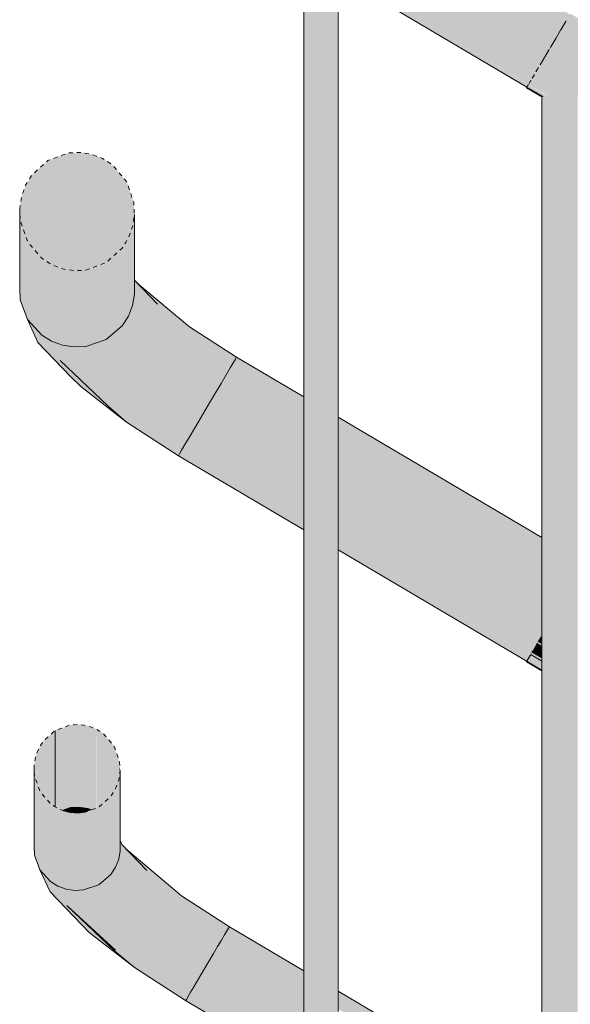
# Model space of a CAD drawing. Units: millimetres. Extents: x 79035 to 98518, y 117965 to 121541.
# Drawn here: x 91948 to 92140, y 121023 to 121366 of the extents above; entities that cross this region are included whole.
import ezdxf

# ---------------------------------------------------------------- set-up
doc = ezdxf.new("R2010")
doc.units = ezdxf.units.MM
doc.header["$MEASUREMENT"] = 0
doc.linetypes.add('Small Dashed', pattern=[2.822222, 1.411111, -1.411111])
doc.layers.add('TP -_09_3_SA - TREPP - piire', color=7, linetype='Continuous')
doc.layers.add('TP -_09_3_SA - TREPP - piire_Pen_No__1', color=255, linetype='Continuous', lineweight=13)
doc.layers.add('TP -_09_3_SA - TREPP - piire_Pen_No__11', color=7, linetype='Continuous', lineweight=13)
doc.layers.add('TP -_09_3_SA - TREPP - piire_Pen_No__104', color=7, linetype='Continuous', lineweight=13, true_color=0xa8a8a8)
doc.layers.add('TP -_09_3_SA - TREPP - piire_Pen_No__61', color=7, linetype='Continuous', lineweight=20, true_color=0x6a6a6a)

msp = doc.modelspace()

# ---------------------------------------------------------------- hatches: boundary and pattern name
at = {"layer": 'TP -_09_3_SA - TREPP - piire', "linetype": 'Continuous', "lineweight": 0, "true_color": 0xe19880}
for points in [[(92047.47, 121428.46), (92047.47, 120034.76), (92048.07, 120034.76), (92048.07, 121429.29)], [(92048.07, 120034.76), (92048.81, 120034.76), (92048.81, 121430.05), (92048.48, 121429.62), (92048.07, 121429.29)], [(92048.81, 121430.05), (92048.81, 120034.76), (92049.66, 120034.76), (92049.66, 121430.82)], [(92049.66, 120034.76), (92050.61, 120034.76), (92050.61, 121431.38), (92049.66, 121430.82)], [(92050.61, 121431.38), (92050.61, 120034.76), (92051.62, 120034.76), (92051.62, 121431.71)], [(92051.62, 121431.71), (92051.62, 120034.76), (92052.66, 120034.76), (92052.66, 121431.79)], [(92053.7, 121431.63), (92052.66, 121431.79), (92052.66, 120034.76), (92053.7, 120034.76)], [(92054.71, 121431.23), (92053.7, 121431.63), (92053.7, 120034.76), (92054.71, 120034.76)], [(92055.66, 121430.6), (92054.71, 121431.23), (92054.71, 120034.76), (92055.66, 120034.76)], [(92055.66, 120034.76), (92056.52, 120034.76), (92056.52, 121430.12), (92055.97, 121430.3), (92055.66, 121430.6)], [(92057.26, 121429.59), (92056.52, 121430.12), (92056.52, 120034.76), (92057.26, 120034.76)], [(92057.86, 121428.81), (92057.26, 121429.59), (92057.26, 120034.76), (92057.86, 120034.76)], [(92058.3, 121427.81), (92057.86, 121428.81), (92057.86, 120034.76), (92058.3, 120034.76)], [(92046.75, 121426.21), (92046.66, 121424.85), (92046.66, 120034.76)], [(92046.75, 121426.21), (92046.75, 120034.76), (92047.02, 120034.76), (92047.02, 121427.43)], [(92047.02, 121427.43), (92047.02, 120034.76), (92047.47, 120034.76), (92047.47, 121428.46)], [(92058.3, 120034.76), (92058.57, 120034.76), (92058.57, 121426.36), (92058.32, 121427.71)], [(92058.57, 121426.36), (92058.57, 120034.76), (92058.66, 121424.7)], [(92091.71, 121397.38), (92089.84, 121394.22), (92230.18, 121311.26), (92200.37, 121329.8), (92138.58, 121366.33), (92139.4, 121367.72)], [(92087.86, 121390.88), (92136.88, 121363.45), (92138.08, 121365.48), (92222.96, 121315.3), (92230.18, 121311.26), (92089.84, 121394.22)], [(92087.86, 121390.88), (92084.05, 121384.43), (92224.39, 121301.46), (92220.83, 121303.79), (92132.48, 121356.02), (92134.89, 121360.08)], [(92087.86, 121390.88), (92136.2, 121362.3), (92136.88, 121363.45)], [(92087.86, 121390.88), (92134.89, 121360.08), (92136.2, 121362.3)], [(92084.05, 121384.43), (92080.53, 121378.47), (92220.87, 121295.51), (92214.93, 121299.37), (92129.02, 121350.16), (92131.17, 121353.8)], [(92084.05, 121384.43), (92131.17, 121353.8), (92132.22, 121355.57), (92224.22, 121301.19), (92224.39, 121301.46)], [(92080.53, 121378.47), (92078.94, 121375.79), (92139.63, 121339.91), (92141.44, 121339.53), (92127.58, 121347.72), (92128.32, 121348.97)], [(92220.87, 121295.51), (92080.53, 121378.47), (92128.32, 121348.97), (92128.5, 121349.28), (92220.5, 121294.89)], [(92077.62, 121373.55), (92134.45, 121339.96), (92135.02, 121340.16), (92135.24, 121340.17), (92126.26, 121345.48), (92126.82, 121346.44), (92078.94, 121375.79)], [(92078.94, 121375.79), (92126.82, 121346.44), (92127.04, 121346.82), (92138.38, 121340.12), (92139.53, 121339.94)], [(92076.12, 121371.01), (92130.1, 121339.1), (92124.46, 121342.44), (92124.81, 121343.04), (92076.67, 121371.93)], [(92077.62, 121373.55), (92076.67, 121371.93), (92131.56, 121339.48), (92132.05, 121339.66), (92125.21, 121343.71), (92125.63, 121344.42)], [(92076.67, 121371.93), (92124.81, 121343.04), (92124.97, 121343.31), (92131.47, 121339.47)], [(92077.62, 121373.55), (92125.63, 121344.42), (92125.85, 121344.79), (92134.03, 121339.96), (92134.45, 121339.96)], [(92138.08, 121365.48), (92137.97, 121365.29), (92839.97, 120950.29), (92841.57, 120953.01), (92139.57, 121368.01), (92138.58, 121366.33), (92230.58, 121311.94), (92230.08, 121311.09)], [(92136.25, 121362.39), (92838.25, 120947.39), (92839.97, 120950.29), (92137.97, 121365.29)], [(92136.25, 121362.39), (92134.48, 121359.4), (92836.48, 120944.4), (92838.25, 120947.39)], [(92134.48, 121359.4), (92132.72, 121356.41), (92834.72, 120941.41), (92836.48, 120944.4)], [(92131, 121353.51), (92129.4, 121350.79), (92831.4, 120935.79), (92833, 120938.51)], [(92131, 121353.51), (92833, 120938.51), (92834.72, 120941.41), (92132.72, 121356.41), (92132.48, 121356.02), (92224.48, 121301.63), (92224.22, 121301.19), (92132.22, 121355.57)], [(92127.94, 121348.34), (92829.94, 120933.34), (92831.4, 120935.79), (92129.4, 121350.79), (92129.02, 121350.16), (92221.02, 121295.77), (92220.5, 121294.89), (92128.5, 121349.28)], [(92126.69, 121346.21), (92136.97, 121340.13), (92138.38, 121340.12), (92127.04, 121346.82)], [(92127.94, 121348.34), (92127.58, 121347.72), (92141.44, 121339.53), (92142.06, 121339.35), (92144.66, 121338.08), (92147.27, 121336.27), (92147.88, 121335.72), (92219.58, 121293.33), (92219.04, 121292.43), (92150.95, 121332.68), (92152.16, 121331.31), (92152.35, 121331.04), (92828.69, 120931.21), (92829.94, 120933.34)], [(92124.46, 121342.45), (92130.12, 121339.1), (92130.57, 121339.35), (92131.36, 121339.41), (92124.92, 121343.22)], [(92124.92, 121343.22), (92131.36, 121339.41), (92124.97, 121343.31)], [(92125.67, 121344.49), (92125.21, 121343.71), (92132.05, 121339.66), (92133.17, 121339.86), (92133.53, 121339.85)], [(92125.85, 121344.79), (92125.67, 121344.49), (92133.53, 121339.85), (92134.03, 121339.96)], [(92126.69, 121346.21), (92126.26, 121345.48), (92135.24, 121340.17), (92136.97, 121340.13)], [(92124.31, 121342.19), (92129.66, 121339.02), (92129.89, 121339.15), (92124.45, 121342.43)], [(92130.57, 121339.35), (92130.57, 119910.76), (92131.67, 119910.1), (92131.67, 121339.56), (92131.47, 121339.47)], [(92131.67, 121339.56), (92131.67, 119910.1), (92133.17, 119909.22), (92133.17, 121339.86), (92132.05, 121339.66)], [(92133.17, 119909.22), (92135.02, 119908.12), (92135.02, 121340.16), (92134.45, 121339.96), (92134.03, 121339.96), (92133.53, 121339.85), (92133.17, 121339.86)], [(92135.02, 119908.12), (92137.16, 119906.86), (92137.16, 121340.18), (92135.24, 121340.17), (92135.02, 121340.16)], [(92138.38, 121340.12), (92137.16, 121340.18), (92137.16, 119906.86), (92139.53, 119905.46), (92139.53, 121339.94)], [(92139.53, 121339.94), (92139.53, 119905.46), (92142.06, 119903.96), (92142.06, 121339.35), (92141.44, 121339.53), (92139.63, 121339.91)], [(92129.66, 121339.02), (92129.66, 119911.29), (92129.89, 119911.16), (92129.89, 121339.15)], [(92129.89, 119911.16), (92130.57, 119910.76), (92130.57, 121339.35), (92130.12, 121339.1), (92129.89, 121339.15)], [(91947.69, 121300.05), (91947.69, 121272.14), (91947.9, 121268.23), (91947.78, 121298.13)], [(91947.9, 121295.89), (91947.78, 121298.13), (91947.9, 121268.23)], [(91947.9, 121268.23), (91949.23, 121292.02), (91947.9, 121295.89)], [(91987.35, 121296.08), (91987.02, 121266.31), (91987.64, 121270.25), (91987.64, 121298.04)], [(91987.02, 121293.83), (91987.02, 121266.31), (91987.35, 121296.08)], [(91947.9, 121268.23), (91950.41, 121261.4), (91950.41, 121288.6), (91949.23, 121292.02)], [(91986.34, 121291.96), (91985.57, 121262.57), (91987.02, 121266.31), (91987.02, 121293.83)], [(91985.57, 121262.57), (91986.34, 121291.96), (91985.57, 121289.85)], [(91950.41, 121261.4), (91952.99, 121285.55), (91950.41, 121288.6)], [(91984.55, 121288.18), (91983.42, 121259.27), (91985.57, 121262.57), (91985.57, 121289.85)], [(91983.42, 121259.27), (91984.55, 121288.18), (91983.42, 121286.33)], [(91952.99, 121285.55), (91950.41, 121261.4), (91955.35, 121255.93), (91955.35, 121282.77)], [(91977.78, 121254.49), (91983.42, 121259.27), (91983.42, 121286.33), (91980.72, 121283.88)], [(91955.35, 121255.93), (91957.11, 121281.62), (91955.35, 121282.77)], [(91955.35, 121255.93), (91958.76, 121253.85), (91958.76, 121280.55), (91957.11, 121281.62)], [(91970.72, 121252.05), (91977.78, 121254.49), (91977.78, 121281.23), (91974.36, 121279.97)], [(91977.78, 121281.23), (91977.78, 121254.49), (91980.72, 121283.88)], [(91958.76, 121253.85), (91960.75, 121279.78), (91958.76, 121280.55)], [(91960.75, 121279.78), (91958.76, 121253.85), (91962.62, 121252.45), (91962.62, 121279.06)], [(91962.62, 121252.45), (91964.71, 121278.73), (91962.62, 121279.06)], [(91964.71, 121278.73), (91962.62, 121252.45), (91966.69, 121251.85), (91966.69, 121278.42)], [(91968.76, 121278.53), (91966.69, 121251.85), (91970.72, 121252.05), (91970.72, 121278.63)], [(91966.69, 121251.85), (91968.76, 121278.53), (91966.69, 121278.42)], [(91970.72, 121278.63), (91970.72, 121252.05), (91974.36, 121279.97)], [(91987.64, 121274.97), (91989.75, 121269.09), (91995.75, 121266.74), (91987.64, 121275.16)], [(91987.64, 121274.28), (91989.75, 121269.09), (91987.64, 121274.97)], [(91987.64, 121274.28), (91987.64, 121273.69), (91989.75, 121269.09)], [(91987.64, 121273.39), (91989.84, 121265.43), (91989.75, 121269.09), (91987.64, 121273.69)], [(91987.64, 121270.25), (91989.84, 121265.43), (91987.64, 121273.39)], [(91988.63, 121274.13), (91992.69, 121269.91), (92006.85, 121258.89)], [(91989.14, 121261.66), (91987.64, 121270.25), (91987.02, 121266.31)], [(91989.84, 121265.43), (91987.64, 121270.25), (91989.14, 121261.66)], [(91989.75, 121269.09), (91996.77, 121258.24), (91997.03, 121261.52)], [(91996.77, 121258.24), (91989.75, 121269.09), (91989.84, 121265.43)], [(91989.75, 121269.09), (91997.03, 121261.52), (91995.75, 121266.74)], [(92006.85, 121258.89), (91992.69, 121269.91), (91995.75, 121266.74)], [(91985.57, 121262.57), (91989.14, 121261.66), (91987.02, 121266.31)], [(91989.84, 121265.43), (91989.14, 121261.66), (91995.82, 121254.72)], [(91989.84, 121265.43), (91995.82, 121254.72), (91996.77, 121258.24)], [(91995.75, 121266.74), (92008.45, 121256.85), (92006.85, 121258.89)], [(92008.45, 121256.85), (91995.75, 121266.74), (91997.03, 121261.52)], [(91955.35, 121255.93), (91950.41, 121261.4), (91954.06, 121253.41)], [(91985.52, 121254.67), (91985.57, 121262.57), (91983.42, 121259.27)], [(91985.57, 121262.57), (91985.52, 121254.67), (91994.23, 121251.17)], [(91985.57, 121262.57), (91994.23, 121251.17), (91989.14, 121261.66)], [(91989.14, 121261.66), (91994.23, 121251.17), (91995.82, 121254.72)], [(91996.77, 121258.24), (92008.45, 121256.85), (91997.03, 121261.52)], [(91980.01, 121249.62), (91983.42, 121259.27), (91977.78, 121254.49)], [(91985.52, 121254.67), (91983.42, 121259.27), (91980.01, 121249.62)], [(91996.77, 121258.24), (91995.82, 121254.72), (92008.45, 121256.85)], [(92006.85, 121258.89), (92008.45, 121256.85), (92022.84, 121247.58)], [(92006.85, 121258.89), (92022.84, 121247.58), (92023.27, 121248.31)], [(91954.06, 121253.41), (91958.63, 121248.76), (91955.35, 121255.93)], [(91958.63, 121248.76), (91958.76, 121253.85), (91955.35, 121255.93)], [(91958.63, 121248.76), (91961.83, 121247.13), (91958.76, 121253.85)], [(91962.62, 121252.45), (91958.76, 121253.85), (91961.83, 121247.13)], [(91970.72, 121252.05), (91973.2, 121246.63), (91977.78, 121254.49)], [(91977.78, 121254.49), (91973.2, 121246.63), (91980.01, 121249.62)], [(91985.52, 121254.67), (91980.01, 121249.62), (91992.12, 121247.82)], [(91985.52, 121254.67), (91992.12, 121247.82), (91994.23, 121251.17)], [(91994.23, 121251.17), (92015.91, 121235.85), (91995.82, 121254.72)], [(92008.45, 121256.85), (91995.82, 121254.72), (92019.6, 121242.1)], [(91995.82, 121254.72), (92017.85, 121239.14), (92019.6, 121242.1)], [(91995.82, 121254.72), (92015.91, 121235.85), (92017.85, 121239.14)], [(92021.04, 121244.54), (92008.45, 121256.85), (92019.6, 121242.1)], [(92008.45, 121256.85), (92021.04, 121244.54), (92022.84, 121247.58)], [(91958.63, 121248.76), (91954.06, 121253.41), (91968.95, 121238.03)], [(91968.95, 121238.03), (91954.06, 121253.41), (91965.55, 121241.48)], [(91961.83, 121247.13), (91965.48, 121246.2), (91962.62, 121252.45)], [(91965.48, 121246.2), (91966.69, 121251.85), (91962.62, 121252.45)], [(91969.35, 121246.03), (91966.69, 121251.85), (91965.48, 121246.2)], [(91966.69, 121251.85), (91969.35, 121246.03), (91970.72, 121252.05)], [(91973.2, 121246.63), (91970.72, 121252.05), (91969.35, 121246.03)], [(92002.32, 121239.87), (91994.23, 121251.17), (91992.12, 121247.82)], [(91994.23, 121251.17), (92002.32, 121239.87), (92015.91, 121235.85)], [(91961.83, 121247.13), (91958.63, 121248.76), (91968.95, 121238.03)], [(91961.83, 121247.13), (91978.41, 121231.39), (91974.47, 121236.86)], [(91978.41, 121231.39), (91961.83, 121247.13), (91968.95, 121238.03), (91984.9, 121225.61)], [(91965.48, 121246.2), (91961.83, 121247.13), (91974.47, 121236.86)], [(91973.2, 121246.63), (91987.01, 121242.34), (91980.01, 121249.62)], [(91980.01, 121249.62), (91987.01, 121242.34), (91992.12, 121247.82)], [(92002.32, 121239.87), (91992.12, 121247.82), (91987.01, 121242.34)], [(92022.84, 121247.58), (92021.04, 121244.54), (92046.66, 121229.4), (92046.66, 121233.04)], [(92023.27, 121248.31), (92022.84, 121247.58), (92046.66, 121233.5), (92046.66, 121234.38)], [(92046.66, 121233.5), (92022.84, 121247.58), (92046.66, 121233.04)], [(92046.66, 121234.49), (92023.27, 121248.31), (92046.66, 121234.38)], [(91969.35, 121246.03), (91965.48, 121246.2), (91974.47, 121236.86)], [(91969.35, 121246.03), (91977.71, 121237.35), (91973.2, 121246.63)], [(91969.35, 121246.03), (91974.47, 121236.86), (91977.71, 121237.35)], [(91987.01, 121242.34), (91973.2, 121246.63), (91981, 121238.52)], [(91973.2, 121246.63), (91977.71, 121237.35), (91981, 121238.52)], [(92021.04, 121244.54), (92019.6, 121242.1), (92046.66, 121226.1), (92046.66, 121229)], [(92021.04, 121244.54), (92046.66, 121229), (92046.66, 121229.4)], [(91987.01, 121242.34), (91981, 121238.52), (91997.83, 121233.91)], [(92002.32, 121239.87), (91987.01, 121242.34), (91997.83, 121233.91)], [(92017.85, 121239.14), (92046.66, 121222.11), (92046.66, 121225.59), (92019.6, 121242.1)], [(92046.66, 121226.1), (92019.6, 121242.1), (92046.66, 121225.59)], [(91974.47, 121236.86), (91997.83, 121233.91), (91977.71, 121237.35)], [(91974.47, 121236.86), (92004.11, 121215.9), (92005.27, 121217.86)], [(91974.47, 121236.86), (92005.27, 121217.86), (91997.83, 121233.91)], [(91974.47, 121236.86), (92003.33, 121214.58), (92004.11, 121215.9)], [(91974.47, 121236.86), (91978.41, 121231.39), (92003.33, 121214.58)], [(91981, 121238.52), (91977.71, 121237.35), (91997.83, 121233.91)], [(92002.32, 121239.87), (91997.83, 121233.91), (92010.09, 121226.02)], [(92002.32, 121239.87), (92013.88, 121232.43), (92015.91, 121235.85)], [(92002.32, 121239.87), (92010.09, 121226.02), (92013.88, 121232.43)], [(92017.85, 121239.14), (92015.91, 121235.85), (92046.66, 121217.67), (92046.66, 121221.51)], [(92017.85, 121239.14), (92046.66, 121221.51), (92046.66, 121222.11)], [(92010.09, 121226.02), (91997.83, 121233.91), (92006.73, 121220.33)], [(91997.83, 121233.91), (92005.27, 121217.86), (92006.73, 121220.33)], [(92015.91, 121235.85), (92013.88, 121232.43), (92046.66, 121213.05), (92046.66, 121217)], [(92015.91, 121235.85), (92046.66, 121217), (92046.66, 121217.67)], [(92003.33, 121214.58), (91978.41, 121231.39), (91984.9, 121225.61)], [(92013.88, 121232.43), (92010.09, 121226.02), (92046.66, 121204.4), (92046.66, 121211.7)], [(92046.66, 121213.05), (92013.88, 121232.43), (92046.66, 121211.7)], [(92058.66, 121227.23), (92129.66, 121184.93), (92129.66, 121185.42), (92058.66, 121227.39)], [(92058.66, 121227.23), (92058.66, 121226.41), (92129.66, 121184.43), (92129.66, 121184.93), (92058.75, 121227.18)], [(92058.66, 121226.41), (92058.66, 121225.71), (92129.66, 121182.36), (92129.66, 121184.43)], [(92003.33, 121214.58), (91984.9, 121225.61), (92002.98, 121213.98)], [(92010.09, 121226.02), (92006.73, 121220.33), (92046.66, 121196.81), (92046.66, 121203.15)], [(92046.66, 121204.4), (92010.09, 121226.02), (92046.66, 121203.15)], [(92129.66, 121182.36), (92058.66, 121225.71), (92058.66, 121222.3), (92129.66, 121180.33)], [(92006.73, 121220.33), (92005.27, 121217.86), (92046.66, 121194.13), (92046.66, 121196.81)], [(92058.66, 121221.72), (92129.66, 121178.64), (92129.66, 121180.33), (92058.66, 121222.3)], [(92058.66, 121221.72), (92058.66, 121219), (92129.66, 121177.03), (92129.66, 121178.64)], [(92004.11, 121215.9), (92046.66, 121190.87), (92046.66, 121193), (92005.27, 121217.86)], [(92005.27, 121217.86), (92046.66, 121193), (92046.66, 121194.13)], [(92058.66, 121218.27), (92129.66, 121174.96), (92129.66, 121177.03), (92058.66, 121219)], [(92058.66, 121215.02), (92129.66, 121173.04), (92129.66, 121174.96), (92058.66, 121218.27)], [(92002.98, 121213.98), (92046.66, 121188.19), (92046.66, 121188.85), (92003.33, 121214.58)], [(92004.11, 121215.9), (92003.33, 121214.58), (92046.66, 121189.45), (92046.66, 121190.87)], [(92046.66, 121189.45), (92003.33, 121214.58), (92046.66, 121188.85)], [(92129.66, 121173.04), (92058.66, 121215.02), (92058.66, 121214.16), (92129.66, 121170.69)], [(92058.66, 121214.16), (92058.66, 121210.57), (92129.66, 121168.6), (92129.66, 121170.69)], [(92058.66, 121210.57), (92058.66, 121209.64), (92129.66, 121166.12), (92129.66, 121168.6)], [(92058.66, 121205.96), (92129.66, 121163.99), (92129.66, 121166.12), (92058.66, 121209.64)], [(92058.66, 121204.11), (92129.66, 121159.21), (92129.66, 121163.99), (92058.66, 121205.96)], [(92058.66, 121204.11), (92058.66, 121197.31), (92129.66, 121155.34), (92129.66, 121159.21)], [(92058.66, 121195.64), (92129.66, 121151.25), (92129.66, 121155.34), (92058.66, 121197.31)], [(92129.66, 121151.24), (92058.66, 121195.64), (92058.66, 121189.75), (92129.66, 121147.93), (92129.66, 121148.32), (92128.38, 121149.08)], [(92129.66, 121147.93), (92058.66, 121189.75), (92058.66, 121187.24), (92127.58, 121147.72), (92128.11, 121148.62), (92129.66, 121147.71)], [(92127.58, 121147.72), (92058.66, 121187.24), (92058.66, 121185.79), (92129.66, 121143.14), (92126.18, 121145.35)], [(92058.66, 121183.81), (92129.66, 121142.04), (92125.64, 121144.44), (92125.86, 121144.82), (92129.66, 121142.57), (92129.66, 121143.14), (92058.66, 121185.79)], [(92058.66, 121183.81), (92058.66, 121182.49), (92125.29, 121143.85), (92125.6, 121144.37), (92129.66, 121141.99)], [(92125.29, 121143.85), (92058.66, 121182.49), (92058.66, 121181.72), (92129.66, 121139.54), (92124.56, 121142.61)], [(92058.66, 121181.72), (92058.66, 121181.11), (92129.66, 121139.21), (92124.44, 121142.41), (92129.66, 121139.53)], [(92129.66, 121151.25), (92129.4, 121150.79), (92129.66, 121150.64)], [(92126.69, 121146.21), (92129.66, 121144.45), (92129.66, 121147.32), (92127.94, 121148.34)], [(92127.94, 121148.34), (92129.66, 121147.32), (92129.66, 121147.71), (92128.11, 121148.62)], [(92128.38, 121149.08), (92129.66, 121148.32), (92129.66, 121150.64), (92129.4, 121150.79)], [(92124.92, 121143.22), (92129.66, 121140.42), (92129.66, 121141.99), (92125.6, 121144.37)], [(92125.86, 121144.82), (92125.67, 121144.49), (92129.66, 121142.13), (92129.66, 121142.57)], [(92125.67, 121144.49), (92129.66, 121142.07)], [(92126.18, 121145.35), (92129.66, 121143.26), (92129.66, 121144.45), (92126.69, 121146.21)], [(92124.39, 121142.32), (92129.66, 121139.02)], [(92124.44, 121142.41), (92129.66, 121139.32), (92124.46, 121142.45)], [(92124.53, 121142.57), (92129.66, 121139.37)], [(92124.56, 121142.61), (92129.66, 121139.57), (92129.66, 121140.42), (92124.92, 121143.22)], [(91963.02, 121119.3), (91960.26, 121091.45), (91960.98, 121090.98), (91962.54, 121090.38), (91965.37, 121091.36), (91965.37, 121120.16)], [(91965.37, 121120.16), (91965.37, 121091.36), (91968.39, 121091.51), (91966.71, 121120.23)], [(91968.39, 121120.32), (91966.71, 121120.23), (91968.39, 121091.51)], [(91968.39, 121091.51), (91970.09, 121120.05), (91968.39, 121120.32)], [(91970.09, 121120.05), (91968.39, 121091.51), (91971.45, 121091.06), (91971.45, 121119.84)], [(91957.74, 121116.1), (91959.88, 121091.7), (91960.07, 121091.57), (91960.07, 121118.21)], [(91960.07, 121091.57), (91960.26, 121091.45), (91963.02, 121119.3), (91960.07, 121118.21)], [(91971.45, 121119.84), (91971.45, 121091.06), (91972.77, 121090.58), (91974.28, 121091.13), (91972.73, 121119.34)], [(91974.34, 121118.72), (91972.73, 121119.34), (91974.28, 121091.13)], [(91974.34, 121091.16), (91975.25, 121091.49), (91976.69, 121092.79), (91975.48, 121117.98), (91974.34, 121118.72)], [(91976.9, 121117.06), (91975.48, 121117.98), (91976.69, 121092.79), (91976.9, 121092.98)], [(91976.9, 121117.06), (91976.9, 121092.98), (91979.48, 121095.31), (91979.84, 121095.9), (91978.56, 121115.1)], [(91954.96, 121112.94), (91955.51, 121096.09), (91955.84, 121095.69), (91955.84, 121114.39)], [(91955.84, 121114.39), (91955.84, 121095.69), (91958.42, 121092.65), (91959.88, 121091.7), (91957.74, 121116.1)], [(91980.6, 121112.69), (91978.56, 121115.1), (91979.84, 121095.9), (91980.6, 121097.15)], [(91953.15, 121108.76), (91953.15, 121101.59), (91953.84, 121099.57), (91953.64, 121110.12)], [(91953.64, 121110.12), (91953.88, 121099.47), (91954.23, 121098.45), (91954.23, 121111.75)], [(91954.23, 121111.75), (91954.23, 121098.45), (91954.72, 121097.02), (91955.51, 121096.09), (91954.96, 121112.94)], [(91980.6, 121097.15), (91981.09, 121097.96), (91981.8, 121099.91), (91981.46, 121110.2), (91980.6, 121112.69)], [(91981.46, 121110.2), (91981.8, 121099.91), (91982.18, 121100.94), (91982.43, 121102.64), (91982.49, 121103.03), (91982.49, 121107.22)], [(91952.89, 121107.05), (91952.68, 121105.61), (91952.84, 121102.49), (91952.94, 121102.19)], [(91953.15, 121108.76), (91952.89, 121107.05), (91952.94, 121102.19), (91953.15, 121101.59)], [(91982.49, 121103.03), (91982.57, 121103.57), (91982.56, 121105.78), (91982.49, 121107.22)], [(91952.68, 121077.71), (91952.77, 121103.93), (91952.68, 121105.61)], [(91952.68, 121077.71), (91952.84, 121074.78), (91952.84, 121102.49), (91952.77, 121103.93)], [(91982.43, 121102.64), (91982.18, 121073.34), (91982.64, 121076.29), (91982.64, 121104.1)], [(91982.64, 121104.1), (91982.56, 121105.78), (91982.57, 121103.57)], [(91952.84, 121074.78), (91953.84, 121099.57), (91952.84, 121102.49)], [(91953.84, 121099.57), (91952.84, 121074.78), (91954.72, 121069.65), (91954.72, 121097.02)], [(91981.09, 121070.53), (91982.18, 121073.34), (91982.18, 121100.94), (91981.67, 121099.55)], [(91981.09, 121097.96), (91981.09, 121070.53), (91981.67, 121099.55)], [(91982.18, 121100.94), (91982.18, 121073.34), (91982.43, 121102.64)], [(91954.72, 121069.65), (91956.67, 121094.72), (91954.72, 121097.02)], [(91980.33, 121096.71), (91979.48, 121068.06), (91981.09, 121070.53), (91981.09, 121097.96)], [(91979.48, 121095.31), (91979.48, 121068.06), (91980.33, 121096.71)], [(91956.67, 121094.72), (91954.72, 121069.65), (91958.42, 121065.56), (91958.42, 121092.65)], [(91958.42, 121065.56), (91959.76, 121091.78), (91958.42, 121092.65)], [(91975.25, 121064.47), (91979.48, 121068.06), (91979.48, 121095.31), (91977.47, 121093.5)], [(91975.25, 121064.47), (91977.47, 121093.5), (91975.25, 121091.49)], [(91959.76, 121091.78), (91958.42, 121065.56), (91960.98, 121063.99), (91960.98, 121090.98)], [(91960.98, 121090.98), (91960.98, 121063.99), (91962.49, 121090.4)], [(91960.98, 121063.99), (91963.88, 121062.95), (91963.88, 121089.86), (91962.49, 121090.4)], [(91962.54, 121090.38), (91963.88, 121089.86), (91965.47, 121089.61), (91966.22, 121089.49), (91965.37, 121091.36)], [(91963.88, 121089.86), (91963.88, 121062.95), (91965.47, 121089.61)], [(91965.47, 121089.61), (91963.88, 121062.95), (91966.93, 121062.49), (91966.93, 121089.38)], [(91968.39, 121091.51), (91965.37, 121091.36), (91967.08, 121089.39), (91968.51, 121089.47), (91969.31, 121089.51)], [(91967.08, 121089.39), (91965.37, 121091.36), (91966.22, 121089.49), (91966.93, 121089.38)], [(91968.51, 121089.47), (91966.93, 121062.49), (91969.95, 121062.65), (91969.95, 121089.55)], [(91966.93, 121062.49), (91968.51, 121089.47), (91966.93, 121089.38)], [(91971.45, 121091.06), (91968.39, 121091.51), (91970, 121089.56), (91971.82, 121090.23)], [(91970, 121089.56), (91968.39, 121091.51), (91969.31, 121089.51), (91969.95, 121089.55)], [(91969.95, 121062.65), (91975.25, 121064.47), (91975.25, 121091.49), (91972.72, 121090.56)], [(91969.95, 121062.65), (91972.72, 121090.56), (91969.95, 121089.55)], [(91971.45, 121091.06), (91972.02, 121090.3), (91972.72, 121090.56)], [(91972.02, 121090.3), (91971.45, 121091.06), (91971.82, 121090.23)], [(91982.64, 121079.88), (91982.64, 121079.42), (91985.01, 121073.71), (91983.35, 121078.35)], [(91982.64, 121079.42), (91982.64, 121078.87), (91985.01, 121073.71)], [(91985.01, 121073.71), (91982.64, 121078.87), (91985.08, 121070.97)], [(91982.64, 121076.29), (91982.18, 121073.34), (91984.56, 121068.14)], [(91982.64, 121076.29), (91985.08, 121070.97), (91982.64, 121078.72)], [(91984.56, 121068.14), (91985.08, 121070.97), (91982.64, 121076.29)], [(91991.97, 121069.39), (91983.35, 121078.35), (91985.01, 121073.71)], [(92004.1, 121060.54), (91984.53, 121077.12), (91989.68, 121071.77)], [(91981.09, 121070.53), (91984.56, 121068.14), (91982.18, 121073.34)], [(91992.93, 121065.47), (91985.01, 121073.71), (91992.74, 121063.02)], [(91991.97, 121069.39), (91985.01, 121073.71), (91992.93, 121065.47)], [(91985.01, 121073.71), (91985.08, 121070.97), (91992.74, 121063.02)], [(91954.72, 121069.65), (91958.25, 121061.95), (91958.42, 121065.56)], [(91981.09, 121070.53), (91979.48, 121068.06), (91981.84, 121062.9)], [(91981.09, 121070.53), (91990.84, 121057.71), (91984.56, 121068.14)], [(91981.09, 121070.53), (91981.84, 121062.9), (91990.84, 121057.71)], [(91985.08, 121070.97), (91984.56, 121068.14), (91992.03, 121060.37)], [(91985.08, 121070.97), (91992.03, 121060.37), (91992.74, 121063.02)], [(91989.68, 121071.77), (91991.97, 121069.39), (92004.1, 121060.54)], [(92004.1, 121060.54), (91991.97, 121069.39), (92005.31, 121059.01)], [(92005.31, 121059.01), (91991.97, 121069.39), (91992.93, 121065.47)], [(91958.42, 121065.56), (91958.25, 121061.95), (91961.67, 121058.46)], [(91961.67, 121058.46), (91960.98, 121063.99), (91958.42, 121065.56)], [(91979.48, 121068.06), (91975.25, 121064.47), (91977.7, 121059.11)], [(91981.84, 121062.9), (91979.48, 121068.06), (91977.7, 121059.11)], [(91984.56, 121068.14), (91990.84, 121057.71), (91992.03, 121060.37)], [(91992.93, 121065.47), (91992.74, 121063.02), (92005.31, 121059.01)], [(91961.67, 121058.46), (91958.25, 121061.95), (91971.87, 121047.86)], [(91958.25, 121061.95), (91969.32, 121050.44), (91971.87, 121047.86)], [(91963.88, 121062.95), (91960.98, 121063.99), (91964.07, 121057.24)], [(91961.67, 121058.46), (91964.07, 121057.24), (91960.98, 121063.99)], [(91966.81, 121056.54), (91966.93, 121062.49), (91963.88, 121062.95)], [(91964.07, 121057.24), (91966.81, 121056.54), (91963.88, 121062.95)], [(91969.71, 121056.42), (91966.93, 121062.49), (91966.81, 121056.54)], [(91969.95, 121062.65), (91966.93, 121062.49), (91969.71, 121056.42)], [(91969.71, 121056.42), (91972.6, 121056.86), (91969.95, 121062.65)], [(91975.25, 121064.47), (91969.95, 121062.65), (91972.6, 121056.86)], [(91972.6, 121056.86), (91977.7, 121059.11), (91975.25, 121064.47)], [(91981.84, 121062.9), (91977.7, 121059.11), (91989.25, 121055.2)], [(91981.84, 121062.9), (91989.25, 121055.2), (91990.84, 121057.71)], [(91992.03, 121060.37), (92005.31, 121059.01), (91992.74, 121063.02)], [(91961.67, 121058.46), (91971.87, 121047.86), (91964.07, 121057.24)], [(91972.6, 121056.86), (91985.42, 121051.09), (91977.7, 121059.11)], [(91977.7, 121059.11), (91985.42, 121051.09), (91989.25, 121055.2)], [(91992.03, 121060.37), (91990.84, 121057.71), (92015.21, 121040.48)], [(91992.03, 121060.37), (92016.67, 121042.95), (92005.31, 121059.01)], [(91992.03, 121060.37), (92015.21, 121040.48), (92016.67, 121042.95)], [(92004.1, 121060.54), (92005.31, 121059.01), (92020.74, 121049.83)], [(92005.31, 121059.01), (92020.41, 121049.28), (92020.74, 121049.83)], [(92020.41, 121049.28), (92005.31, 121059.01), (92019.06, 121047)], [(92019.06, 121047), (92005.31, 121059.01), (92017.98, 121045.17)], [(92005.31, 121059.01), (92016.67, 121042.95), (92017.98, 121045.17)], [(91980.73, 121041.42), (91964.07, 121057.24), (91971.87, 121047.86), (91987.64, 121035.58)], [(91964.07, 121057.24), (91980.73, 121041.42), (91981.02, 121041.67)], [(91976.01, 121046.98), (91964.07, 121057.24), (91978.75, 121043.76)], [(91966.81, 121056.54), (91964.07, 121057.24), (91976.01, 121046.98)], [(91969.71, 121056.42), (91966.81, 121056.54), (91976.01, 121046.98)], [(91972.6, 121056.86), (91969.71, 121056.42), (91978.44, 121047.35)], [(91978.44, 121047.35), (91969.71, 121056.42), (91976.01, 121046.98)], [(91972.6, 121056.86), (91980.91, 121048.22), (91985.42, 121051.09)], [(91972.6, 121056.86), (91978.44, 121047.35), (91980.91, 121048.22)], [(91989.25, 121055.2), (91985.42, 121051.09), (92000.71, 121046.28)], [(91990.84, 121057.71), (91989.25, 121055.2), (92000.71, 121046.28)], [(91990.84, 121057.71), (92000.71, 121046.28), (92015.21, 121040.48)], [(91978.44, 121047.35), (91997.34, 121041.81), (91980.91, 121048.22)], [(91985.42, 121051.09), (91980.91, 121048.22), (91997.34, 121041.81)], [(91985.42, 121051.09), (91997.34, 121041.81), (92000.71, 121046.28)], [(92019.06, 121047), (92046.66, 121030.69), (92046.66, 121033.39), (92020.41, 121049.28)], [(92020.74, 121049.83), (92020.41, 121049.28), (92046.66, 121033.76), (92046.66, 121034.42)], [(92046.66, 121033.76), (92020.41, 121049.28), (92046.66, 121033.39)], [(92046.66, 121034.5), (92020.74, 121049.83), (92046.66, 121034.42)], [(91976.01, 121046.98), (91997.34, 121041.81), (91978.44, 121047.35)], [(91976.01, 121046.98), (91978.75, 121043.76), (91981.02, 121041.67), (91980.73, 121041.42), (92005.78, 121024.53)], [(91997.34, 121041.81), (91976.01, 121046.98), (92006.36, 121025.52)], [(91976.01, 121046.98), (92005.78, 121024.53), (92006.36, 121025.52)], [(92013.69, 121037.92), (92000.71, 121046.28), (91997.34, 121041.81)], [(92013.69, 121037.92), (92015.21, 121040.48), (92000.71, 121046.28)], [(92017.98, 121045.17), (92016.67, 121042.95), (92046.66, 121025.22), (92046.66, 121027.81)], [(92019.06, 121047), (92017.98, 121045.17), (92046.66, 121028.21), (92046.66, 121030.37)], [(92046.66, 121028.21), (92017.98, 121045.17), (92046.66, 121027.81)], [(92046.66, 121030.69), (92019.06, 121047), (92046.66, 121030.37)], [(92005.78, 121024.53), (91980.73, 121041.42), (91987.38, 121035.8), (91987.64, 121035.58)], [(92010.85, 121033.11), (92013.69, 121037.92), (91997.34, 121041.81)], [(92010.85, 121033.11), (91997.34, 121041.81), (92008.33, 121028.84)], [(92007.23, 121026.99), (91997.34, 121041.81), (92006.36, 121025.52)], [(92008.33, 121028.84), (91997.34, 121041.81), (92007.23, 121026.99)], [(92016.67, 121042.95), (92015.21, 121040.48), (92046.66, 121021.89), (92046.66, 121024.76)], [(92016.67, 121042.95), (92046.66, 121024.76), (92046.66, 121025.22)], [(92013.69, 121037.92), (92010.85, 121033.11), (92046.66, 121011.94), (92046.66, 121017.42)], [(92013.69, 121037.92), (92046.66, 121018.43), (92046.66, 121021.38), (92015.21, 121040.48)], [(92046.66, 121018.43), (92013.69, 121037.92), (92046.66, 121017.42)], [(92046.66, 121021.89), (92015.21, 121040.48), (92046.66, 121021.38)], [(92005.78, 121024.53), (91987.64, 121035.58), (92005.51, 121024.08)], [(92010.85, 121033.11), (92008.33, 121028.84), (92046.66, 121006.24), (92046.66, 121011.03)], [(92046.66, 121011.94), (92010.85, 121033.11), (92046.66, 121011.03)], [(92008.33, 121028.84), (92007.23, 121026.99), (92046.66, 121004.2), (92046.66, 121006.24)], [(92058.66, 121027.41), (92129.66, 120985.06), (92129.66, 120985.44)], [(92005.51, 121024.08), (92046.66, 120999.78), (92046.66, 121000.28), (92005.78, 121024.53)], [(92005.78, 121024.53), (92046.66, 121000.7), (92046.66, 121001.78), (92006.36, 121025.52)], [(92046.66, 121000.7), (92005.78, 121024.53), (92046.66, 121000.28)], [(92006.36, 121025.52), (92046.66, 121001.78), (92046.66, 121003.4), (92007.23, 121026.99)], [(92046.66, 121004.2), (92007.23, 121026.99), (92046.66, 121003.4)], [(92058.66, 121026.67), (92129.66, 120984.7), (92129.66, 120985.06), (92058.66, 121027.28)], [(92058.66, 121026.67), (92058.66, 121026.12), (92129.66, 120983.13), (92129.66, 120984.7)], [(92058.66, 121023.59), (92129.66, 120981.62), (92129.66, 120983.13), (92058.66, 121026.12)], [(92129.66, 120981.62), (92058.66, 121023.59), (92058.66, 121023.14), (92129.66, 120980.34)], [(92058.66, 121021.12), (92129.66, 120979.15), (92129.66, 120980.34), (92058.66, 121023.14)]]:
    msp.add_hatch(color=21, dxfattribs=at).paths.add_polyline_path(points)
at = {"layer": 'TP -_09_3_SA - TREPP - piire_Pen_No__104', "linetype": 'Continuous', "lineweight": 0, "true_color": 0x545454}
msp.add_hatch(color=251, dxfattribs=at).paths.add_polyline_path([(91985.57, 121289.85), (91986.34, 121291.96), (91987.02, 121293.83), (91987.35, 121296.08), (91987.64, 121298.04), (91987.52, 121300.29), (91987.43, 121302.2), (91986.05, 121306.19), (91984.92, 121309.49), (91982.72, 121312.09), (91979.98, 121315.32), (91978.07, 121316.56), (91976.57, 121317.54), (91974.4, 121318.38), (91972.71, 121319.03), (91970.93, 121319.31), (91968.64, 121319.67), (91966.37, 121319.55), (91964.61, 121319.45), (91960.64, 121318), (91957.55, 121316.86), (91954.41, 121314.02), (91951.91, 121311.76), (91950.72, 121309.82), (91949.75, 121308.24), (91948.96, 121306.06), (91948.31, 121304.25), (91947.97, 121301.97), (91947.69, 121300.05), (91947.78, 121298.13), (91947.9, 121295.89), (91949.23, 121292.02), (91950.41, 121288.6), (91952.99, 121285.55), (91955.35, 121282.77), (91957.11, 121281.62), (91958.76, 121280.55), (91960.75, 121279.78), (91962.62, 121279.06), (91964.71, 121278.73), (91966.69, 121278.42), (91968.76, 121278.53), (91970.72, 121278.63), (91974.36, 121279.97), (91977.78, 121281.23), (91980.72, 121283.88), (91983.42, 121286.33), (91984.55, 121288.18)])

# ---------------------------------------------------------------- linework, layer by layer
at = {"layer": 'TP -_09_3_SA - TREPP - piire_Pen_No__1', "color": 255, "linetype": 'Small Dashed', "lineweight": 13, "flags": 128}
for points in [[(91947.78, 121298.13), (91947.9, 121295.89), (91949.23, 121292.02), (91950.41, 121288.6), (91952.99, 121285.55), (91955.35, 121282.77), (91957.11, 121281.62), (91958.76, 121280.55), (91960.75, 121279.78), (91962.62, 121279.06), (91964.71, 121278.73), (91966.69, 121278.42), (91968.76, 121278.53), (91970.72, 121278.63), (91974.36, 121279.97), (91977.78, 121281.23), (91980.72, 121283.88), (91983.42, 121286.33), (91984.55, 121288.18), (91985.57, 121289.85), (91986.34, 121291.96), (91987.02, 121293.83), (91987.35, 121296.08), (91987.64, 121298.04), (91987.52, 121300.29), (91987.43, 121302.2), (91986.05, 121306.19), (91984.92, 121309.49), (91982.72, 121312.09), (91979.98, 121315.32), (91978.07, 121316.56), (91976.57, 121317.54), (91974.4, 121318.38), (91972.71, 121319.03), (91970.93, 121319.31), (91968.64, 121319.67), (91966.37, 121319.55), (91964.61, 121319.45), (91960.64, 121318), (91957.55, 121316.86), (91954.41, 121314.02), (91951.91, 121311.76), (91950.72, 121309.82), (91949.75, 121308.24), (91948.96, 121306.06), (91948.31, 121304.25), (91947.97, 121301.97), (91947.69, 121300.05)], [(91952.77, 121103.93), (91952.84, 121102.49), (91953.84, 121099.57), (91954.72, 121097.02), (91956.67, 121094.72), (91958.42, 121092.65), (91959.76, 121091.78), (91960.98, 121090.98), (91962.49, 121090.4), (91963.88, 121089.86), (91965.47, 121089.61), (91966.93, 121089.38), (91968.51, 121089.47), (91969.95, 121089.55), (91972.72, 121090.56), (91975.25, 121091.49), (91977.47, 121093.5), (91979.48, 121095.31), (91980.33, 121096.71), (91981.09, 121097.96), (91981.67, 121099.55), (91982.18, 121100.94), (91982.43, 121102.64), (91982.64, 121104.1), (91982.56, 121105.78), (91982.49, 121107.22), (91981.46, 121110.2), (91980.6, 121112.69), (91978.56, 121115.1), (91976.9, 121117.06), (91975.48, 121117.98), (91974.34, 121118.72), (91972.73, 121119.34), (91971.45, 121119.84), (91970.09, 121120.05), (91968.39, 121120.32), (91966.71, 121120.23), (91965.37, 121120.16), (91963.02, 121119.3), (91960.07, 121118.21), (91957.74, 121116.1), (91955.84, 121114.39), (91954.96, 121112.94), (91954.23, 121111.75), (91953.64, 121110.12), (91953.15, 121108.76), (91952.89, 121107.05), (91952.68, 121105.61)]]:
    msp.add_lwpolyline(points, close=True, dxfattribs=at)
at = {"layer": 'TP -_09_3_SA - TREPP - piire_Pen_No__11', "color": 7, "linetype": 'Continuous', "lineweight": 13}
for p, q in [((92046.66, 120427.8), (92046.66, 121424.85)), ((92058.66, 120034.76), (92058.66, 121424.7)), ((92136.25, 121362.39), (92137.97, 121365.29)), ((92137.97, 121365.29), (92138.08, 121365.48)), ((92134.48, 121359.4), (92136.16, 121362.23)), ((92136.16, 121362.23), (92136.25, 121362.39)), ((92132.72, 121356.41), (92134.48, 121359.4)), ((92129.4, 121350.79), (92131, 121353.51)), ((92131, 121353.51), (92132.22, 121355.57)), ((92132.48, 121356.02), (92132.72, 121356.41)), ((92129.02, 121350.16), (92129.4, 121350.79)), ((92126.69, 121346.21), (92127.04, 121346.82)), ((92127.58, 121347.72), (92127.94, 121348.34)), ((92127.94, 121348.34), (92128.5, 121349.28)), ((92124.45, 121342.43), (92124.92, 121343.22)), ((92124.92, 121343.22), (92124.97, 121343.31)), ((92125.21, 121343.71), (92125.67, 121344.49)), ((92125.67, 121344.49), (92125.85, 121344.79)), ((92126.26, 121345.48), (92126.69, 121346.21)), ((92124.31, 121342.19), (92124.45, 121342.43)), ((92129.66, 121339.02), (92124.31, 121342.19)), ((92129.66, 119911.29), (92129.66, 121339.02)), ((92129.4, 121150.79), (92129.66, 121151.25)), ((92126.69, 121146.21), (92127.94, 121148.34)), ((92127.94, 121148.34), (92128.11, 121148.62)), ((92128.38, 121149.08), (92129.4, 121150.79)), ((92124.92, 121143.22), (92125.6, 121144.37)), ((92125.6, 121144.37), (92125.67, 121144.49)), ((92125.67, 121144.49), (92125.91, 121144.9)), ((92126.18, 121145.35), (92126.69, 121146.21)), ((92124.31, 121142.19), (92124.39, 121142.32)), ((92129.66, 121139.02), (92124.31, 121142.19)), ((92124.39, 121142.32), (92124.46, 121142.45)), ((92124.46, 121142.45), (92124.53, 121142.57)), ((92124.53, 121142.57), (92124.92, 121143.22))]:
    msp.add_line(p, q, dxfattribs=at)
at = {"layer": 'TP -_09_3_SA - TREPP - piire_Pen_No__61', "color": 251, "linetype": 'Continuous', "lineweight": 20, "true_color": 0x6a6a6a}
for p, q in [((92076.12, 121371.01), (92124.45, 121342.43)), ((92124.45, 121342.43), (92130.1, 121339.1)), ((91947.69, 121272.14), (91947.69, 121300.05)), ((91987.64, 121270.25), (91987.64, 121298.04)), ((91995.75, 121266.74), (91987.64, 121275.16)), ((91947.9, 121268.23), (91947.69, 121272.14)), ((92006.85, 121258.89), (91988.63, 121274.13)), ((91950.41, 121261.4), (91947.9, 121268.23)), ((91987.64, 121270.25), (91987.02, 121266.31)), ((91987.02, 121266.31), (91985.57, 121262.57)), ((91950.41, 121261.4), (91954.06, 121253.41)), ((91955.35, 121255.93), (91950.41, 121261.4)), ((91985.57, 121262.57), (91983.42, 121259.27)), ((91983.42, 121259.27), (91977.78, 121254.49)), ((92006.85, 121258.89), (92023.27, 121248.31)), ((91958.76, 121253.85), (91955.35, 121255.93)), ((91962.62, 121252.45), (91958.76, 121253.85)), ((91977.78, 121254.49), (91970.72, 121252.05)), ((91965.55, 121241.48), (91954.06, 121253.41)), ((91966.69, 121251.85), (91962.62, 121252.45)), ((91970.72, 121252.05), (91966.69, 121251.85)), ((91961.83, 121247.13), (91978.41, 121231.39)), ((92022.84, 121247.58), (92021.04, 121244.54)), ((92023.27, 121248.31), (92022.84, 121247.58)), ((92046.66, 121234.49), (92023.27, 121248.31)), ((92021.04, 121244.54), (92019.6, 121242.1)), ((91968.95, 121238.03), (91965.55, 121241.48)), ((92019.6, 121242.1), (92017.85, 121239.14)), ((91968.95, 121238.03), (91984.9, 121225.61)), ((92017.85, 121239.14), (92015.91, 121235.85)), ((92015.91, 121235.85), (92013.88, 121232.43)), ((91978.41, 121231.39), (91984.9, 121225.61)), ((92013.88, 121232.43), (92010.09, 121226.02)), ((92129.66, 121185.42), (92058.66, 121227.39)), ((91984.9, 121225.61), (92002.98, 121213.98)), ((92010.09, 121226.02), (92006.73, 121220.33)), ((92006.73, 121220.33), (92005.27, 121217.86)), ((92005.27, 121217.86), (92004.11, 121215.9)), ((92003.33, 121214.58), (92002.98, 121213.98)), ((92046.66, 121188.19), (92002.98, 121213.98)), ((92004.11, 121215.9), (92003.33, 121214.58)), ((92129.66, 121139.21), (92058.66, 121181.11)), ((91960.07, 121118.21), (91960.07, 121091.57)), ((91952.68, 121077.71), (91952.68, 121105.61)), ((91982.64, 121104.1), (91982.64, 121076.29)), ((91962.54, 121090.38), (91965.37, 121091.36)), ((91965.37, 121091.36), (91968.39, 121091.51)), ((91968.39, 121091.51), (91971.45, 121091.06)), ((91971.45, 121091.06), (91972.77, 121090.58)), ((91982.64, 121079.88), (91983.35, 121078.35)), ((91952.84, 121074.78), (91952.68, 121077.71)), ((91982.64, 121076.29), (91982.18, 121073.34)), ((91991.97, 121069.39), (91983.35, 121078.35)), ((92004.1, 121060.54), (91984.53, 121077.12)), ((91954.72, 121069.65), (91952.84, 121074.78)), ((91982.18, 121073.34), (91981.09, 121070.53)), ((91958.42, 121065.56), (91954.72, 121069.65)), ((91954.72, 121069.65), (91958.25, 121061.95)), ((91981.09, 121070.53), (91979.48, 121068.06)), ((91960.98, 121063.99), (91958.42, 121065.56)), ((91979.48, 121068.06), (91975.25, 121064.47)), ((91969.32, 121050.44), (91958.25, 121061.95)), ((91963.88, 121062.95), (91960.98, 121063.99)), ((91966.93, 121062.49), (91963.88, 121062.95)), ((91969.95, 121062.65), (91966.93, 121062.49)), ((91975.25, 121064.47), (91969.95, 121062.65)), ((92004.1, 121060.54), (92020.74, 121049.83)), ((91981.02, 121041.67), (91964.07, 121057.24)), ((91964.07, 121057.24), (91980.73, 121041.42)), ((91971.87, 121047.86), (91969.32, 121050.44)), ((92020.41, 121049.28), (92019.06, 121047)), ((92020.74, 121049.83), (92020.41, 121049.28)), ((92020.74, 121049.83), (92046.66, 121034.5)), ((91971.87, 121047.86), (91987.64, 121035.58)), ((92017.98, 121045.17), (92016.67, 121042.95)), ((92019.06, 121047), (92017.98, 121045.17)), ((91980.73, 121041.42), (91987.64, 121035.58)), ((92016.67, 121042.95), (92015.21, 121040.48)), ((92013.69, 121037.92), (92010.85, 121033.11)), ((92015.21, 121040.48), (92013.69, 121037.92)), ((91987.64, 121035.58), (92005.51, 121024.08)), ((92010.85, 121033.11), (92008.33, 121028.84)), ((92008.33, 121028.84), (92007.23, 121026.99)), ((92058.66, 121027.41), (92129.66, 120985.44)), ((92005.78, 121024.53), (92005.51, 121024.08)), ((92046.66, 120999.78), (92005.51, 121024.08)), ((92006.36, 121025.52), (92005.78, 121024.53)), ((92007.23, 121026.99), (92006.36, 121025.52))]:
    msp.add_line(p, q, dxfattribs=at)

doc.saveas('drawing.dxf')
